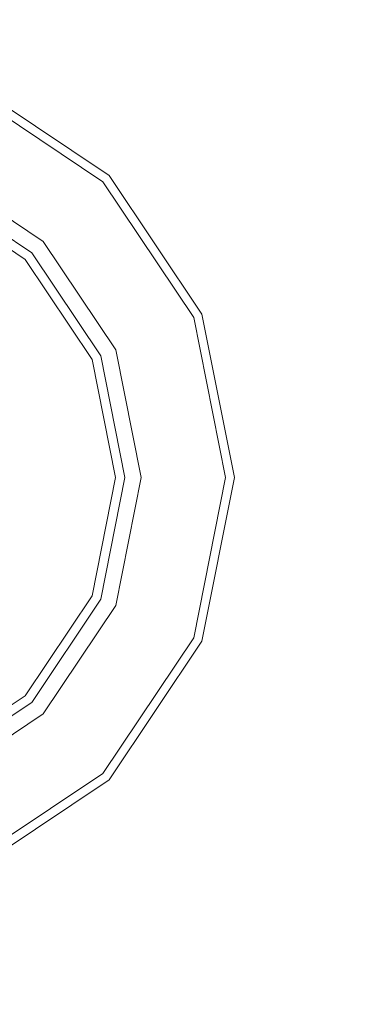
# Model space of a CAD drawing. Units: millimetres. Extents: x 645 to 10042, y -300 to 3656.
# Drawn here: x 5210 to 5223, y 1027 to 1065 of the extents above; entities that cross this region are included whole.
import ezdxf

# ---------------------------------------------------------------- set-up
doc = ezdxf.new("R2010")
doc.units = ezdxf.units.MM
doc.layers.add('1', color=7, linetype='Continuous', true_color=0xffffff)
doc.styles.add('blockfont', font='simplex.shx')
doc.dimstyles.get("Standard").update_dxf_attribs({"dimtxt": 0.18, "dimasz": 0.18, "dimexe": 0.18, "dimexo": 0.0625, "dimgap": 0.09, "dimtad": 0, "dimtih": 1, "dimtoh": 1, "dimdec": 4, "dimzin": 0, "dimdsep": 46, "dimtxsty": 'Standard', "dimcen": 0.09, "dimadec": 0, "dimazin": 0, "dimtfac": 1, "dimtdec": 4, "dimtofl": 0, "dimtmove": 0, "dimatfit": 3, "dimfxl": 1, "dimtolj": 1, "dimtzin": 0, "dimarcsym": 0})

# ---------------------------------------------------------------- blocks, each defined once
blk = doc.blocks.new('_U3')
at = {"layer": '1', "color": 18, "lineweight": 13}
for p, q in [((844.750155, 1187.50001), (844.750155, -262)), ((9850.067366, 1012.699972), (9850.067366, -262)), ((844.750155, -260), (5266.690011, -260)), ((9850.067366, -260), (5428.127511, -260))]:
    blk.add_line(p, q, dxfattribs=at)
at = {"layer": '1', "color": 18, "lineweight": 70}
for points in [[(844.750155, -260), (894.750106, -246.60254), (894.750204, -273.39746)], [(9850.067366, -260), (9800.067416, -273.39746), (9800.067317, -246.60254)]]:
    blk.add_solid(points, dxfattribs=at)
at = {"layer": '1', "color": 18, "linetype": 'Continuous', "lineweight": 13, "insert": (5270.840011, -298.895833), "char_height": 50, "attachment_point": 7, "line_spacing_factor": 0.903614, "style": 'blockfont'}
blk.add_mtext('\\W1.1836;OAL', dxfattribs=at)

msp = doc.modelspace()

# ---------------------------------------------------------------- linework, layer by layer
at = {"layer": '1', "color": 18, "linetype": 'Continuous', "lineweight": 13}
for p, q in [((5208.252911, 1062.095533), (5213.553433, 1058.553706)), ((5208.123688, 1061.78392), (5213.315014, 1058.315168)), ((5206.88868, 1058.802734), (5211.033348, 1056.033383)), ((5213.553433, 1058.553706), (5217.095379, 1053.252826)), ((5206.651215, 1058.228741), (5210.594181, 1055.594097)), ((5213.315014, 1058.315168), (5216.784005, 1053.123723)), ((5206.51484, 1057.9002), (5210.342888, 1055.342684)), ((5211.033348, 1056.033383), (5213.802819, 1051.888834)), ((5210.594181, 1055.594097), (5213.228707, 1051.65113)), ((5210.342888, 1055.342684), (5212.900166, 1051.514993)), ((5217.095379, 1053.252826), (5218.33944, 1047.000061)), ((5216.784005, 1053.123723), (5218.001839, 1047.000061)), ((5213.228707, 1051.65113), (5214.153771, 1047.000061)), ((5213.802819, 1051.888834), (5214.77509, 1047.000061)), ((5212.900166, 1051.514993), (5213.798527, 1047.000061)), ((5213.798527, 1047.000061), (5212.900166, 1042.485009)), ((5214.153771, 1047.000061), (5213.228707, 1042.348872)), ((5213.802819, 1042.111169), (5214.77509, 1047.000061)), ((5218.001839, 1047.000061), (5216.784005, 1040.876279)), ((5218.33944, 1047.000061), (5217.095379, 1040.747176)), ((5212.900166, 1042.485009), (5210.342888, 1038.657318)), ((5213.228707, 1042.348872), (5210.594181, 1038.405905)), ((5211.033348, 1037.966619), (5213.802819, 1042.111169)), ((5216.784005, 1040.876279), (5213.315014, 1035.684834)), ((5217.095379, 1040.747176), (5213.553433, 1035.446416)), ((5210.342888, 1038.657318), (5206.51484, 1036.099802)), ((5210.594181, 1038.405905), (5206.651215, 1035.771261)), ((5206.88868, 1035.197268), (5211.033348, 1037.966619)), ((5213.315014, 1035.684834), (5208.123688, 1032.216082)), ((5213.553433, 1035.446416), (5208.252911, 1031.904469))]:
    msp.add_line(p, q, dxfattribs=at)

# ---------------------------------------------------------------- dimensions: what is measured, and where the dimension line sits
dim = msp.add_linear_dim(base=(844.750155, -260), p1=(9850.067366, 1120.652507), p2=(844.750155, 1254.050027), text='\\C18;OAL', dimstyle='Standard', override={"dimtxt": 50, "dimasz": 50, "dimexe": 2, "dimexo": 0, "dimgap": 1.5, "dimtih": 0, "dimtoh": 0, "dimdec": 1, "dimlfac": 0.03937, "dimzin": 8, "dimdsep": 46, "dimlunit": 2, "dimpost": '', "dimtxsty": 'blockfont', "dimsah": 1, "dimse1": 0, "dimse2": 0, "dimsd1": 0, "dimsd2": 0, "dimclrd": 18, "dimclre": 18, "dimclrt": 18, "dimtol": 0, "dimtm": -0.1, "dimtfac": 1, "dimtdec": 2, "dimtofl": 1, "dimtmove": 0, "dimtzin": 8, "dimlwd": 13, "dimlwe": 13}, dxfattribs=at)
dim.commit()
dim.dimension.update_dxf_attribs({"geometry": '_U3', "text_midpoint": (5347.408761, -260), "dimtype": 160})

doc.saveas('drawing.dxf')
